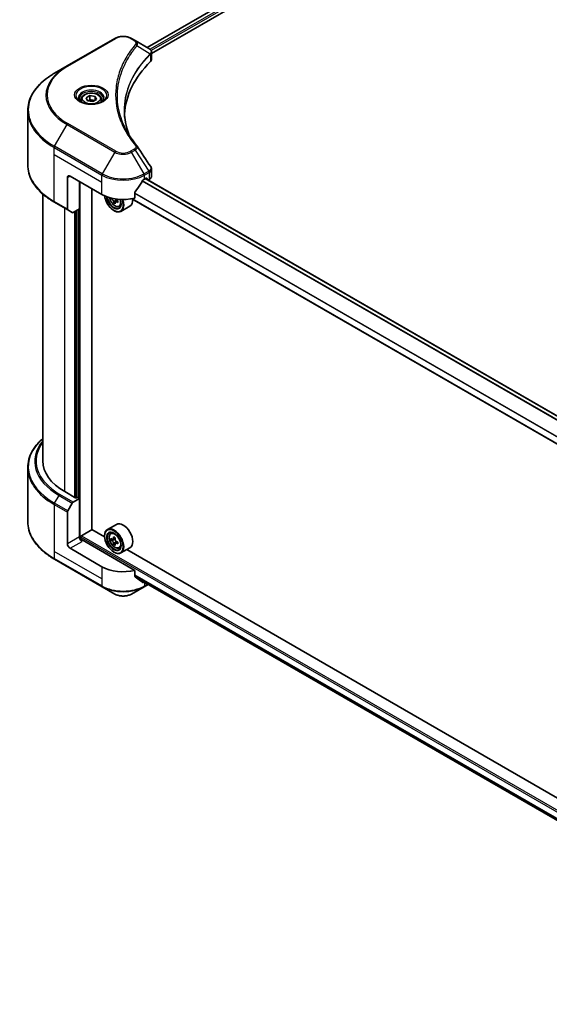
# Model space of a CAD drawing. Units: millimetres. Extents: x 87 to 10704, y 48 to 1874.
# Drawn here: x 650 to 820, y 360 to 675 of the extents above; entities that cross this region are included whole.
import ezdxf

# ---------------------------------------------------------------- set-up
doc = ezdxf.new("R2010")
doc.units = ezdxf.units.MM
doc.header["$LTSCALE"] = 6
doc.layers.add('Visible (ISO)', color=7, linetype='Continuous', lineweight=35)
doc.layers.add('Visible Narrow (ISO)', color=7, linetype='Continuous', lineweight=25)

msp = doc.modelspace()

# ---------------------------------------------------------------- linework, layer by layer
at = {"layer": 'Visible (ISO)'}
for p, q in [((976.5914, 831.2801), (691.1189, 666.4624)), ((692.5262, 664.5475), (978.1622, 829.4594)), ((680.7985, 669.338), (665.525, 660.5199)), ((687.2727, 668.683), (686.1382, 669.338)), ((687.2727, 668.683), (691.686, 666.135)), ((692.3637, 664.4537), (692.3642, 664.4539)), ((692.5262, 662.6265), (692.5262, 664.9042)), ((685.0249, 662.9441), (685.0244, 662.9438)), ((691.8613, 664.1636), (691.8741, 664.171)), ((665.525, 660.5199), (661.5309, 658.2139)), ((683.1813, 659.1522), (683.182, 659.1526)), ((669.986, 649.8139), (669.986, 649.0699)), ((671.613, 650.3666), (672.8377, 651.0737)), ((672.0613, 649.4007), (671.613, 650.3666)), ((673.7343, 649.1419), (672.0613, 649.4007)), ((672.8377, 651.0737), (674.5107, 650.8149)), ((672.8377, 649.8), (672.8377, 651.0737)), ((674.959, 649.849), (673.7343, 649.1419)), ((674.5107, 650.8149), (674.959, 649.849)), ((674.5107, 649.5902), (674.5107, 650.8149)), ((676.586, 649.8139), (676.586, 649.0699)), ((652.9713, 628.9512), (652.9713, 646.1817)), ((692.5262, 625.2437), (692.5262, 627.5216)), ((665.6492, 624.8291), (665.6492, 614.7441)), ((666.4978, 625.319), (676.6801, 619.4402)), ((669.4676, 614.7862), (669.4676, 623.6043)), ((690.2566, 624.3392), (690.8505, 624.6821)), ((916.7924, 493.9153), (690.5741, 624.5225)), ((691.1051, 624.5351), (691.1051, 624.216)), ((691.4227, 624.0326), (691.8233, 624.2639)), ((673.4981, 512.275), (673.4981, 621.2773)), ((657.7713, 534.198), (657.7713, 619.5918)), ((679.7958, 618.2384), (679.6203, 618.1371)), ((681.7076, 617.5386), (680.9904, 617.1246)), ((681.1243, 617.6215), (681.1243, 617.2019)), ((914.8503, 486.0729), (686.251, 618.0548)), ((687.2156, 618.2565), (687.2156, 620.1097)), ((661.5309, 616.919), (665.7735, 614.4695)), ((667.222, 613.6332), (665.7735, 614.4695)), ((669.4676, 614.7862), (667.522, 613.6629)), ((668.6191, 614.2963), (668.6191, 522.4894)), ((680.9182, 617.0493), (680.4158, 616.7593)), ((680.4985, 614.2963), (680.5833, 614.2473)), ((682.1723, 615.5916), (682.6769, 615.7623)), ((685.6283, 615.699), (682.7433, 614.0333)), ((652.9713, 532.0354), (652.9713, 514.805)), ((668.3645, 522.3424), (664.8007, 524.4)), ((665.7735, 518.2466), (667.222, 520.7555)), ((667.522, 521.0722), (669.4676, 522.1955)), ((668.7888, 522.5874), (668.3645, 522.3424)), ((669.4676, 522.1955), (668.7888, 522.5874)), ((669.4676, 522.1955), (669.4676, 509.948)), ((665.6492, 507.7435), (665.6492, 517.8284)), ((681.3083, 513.9342), (678.4233, 512.2685)), ((670.1464, 510.2909), (673.5406, 512.2505)), ((677.5362, 509.9436), (673.4981, 512.275)), ((677.5286, 510.193), (677.5286, 510.2909)), ((679.4873, 510.9948), (679.8875, 511.3465)), ((669.8919, 509.0697), (669.8919, 509.85)), ((687.2156, 499.2113), (670.3161, 508.9682)), ((680.1228, 509.1799), (679.6203, 508.8899)), ((680.9411, 509.6189), (680.224, 509.2048)), ((680.3578, 509.2821), (680.7212, 509.0723)), ((680.9182, 507.8021), (680.4158, 507.512)), ((681.7076, 508.2914), (680.9904, 507.8773)), ((681.1243, 508.3742), (681.1243, 507.9546)), ((676.6801, 500.395), (666.4978, 506.2738)), ((680.4985, 505.049), (680.5833, 505)), ((682.1723, 506.3443), (682.6769, 506.5151)), ((685.6283, 506.4517), (682.7433, 504.7861)), ((920.2153, 369.8328), (684.6064, 505.8617)), ((661.5309, 502.7727), (676.8044, 493.9546)), ((687.2156, 497.3581), (687.2156, 499.2113)), ((687.4465, 497.08), (914.9022, 365.7584)), ((690.1323, 493.9546), (691.4961, 494.742)), ((676.8044, 493.9546), (680.7985, 491.6486)), ((686.1382, 491.6486), (690.1323, 493.9546))]:
    msp.add_line(p, q, dxfattribs=at)
for centre, major_axis, ratio, start_param, end_param in [((691.6791, 663.3797), (-1.1352, 2.9168), 0.56078354, 5.66517913, 5.67306102), ((691.399, 665.6078), (0.3042, 0.5172), 0.57192456, 0.0002322, 0.00514699), ((746.2594, 643.9351), (-62.4, 0), 0.57735027, 5.7600423, 6.25046737), ((690.1262, 662.6265), (2.4, 0), 0.57735027, 5.7600423, 6.28318531), ((666.4978, 624.3392), (-0.6, 1.0392), 0.57735027, 5.49778714, 7.06858347), ((683.4683, 628.8462), (-6.5268, -13.4638), 0.5228786, 1.36554168, 1.45917851), ((683.4683, 628.2584), (9.6, 0), 0.57735027, 5.45283607, 5.49778714), ((690.8505, 624.3882), (0.18, 0.3118), 0.57735027, 5.49778714, 7.06858347), ((690.1262, 625.2437), (2.4, 0), 0.57735027, 5.49778714, 6.28318531), ((683.4683, 628.8462), (-6.5268, -13.4638), 0.5228786, 1.15795131, 1.36554168), ((683.4683, 623.3594), (9.6, 0), 0.57735027, 3.92699082, 5.11339037), ((680.4985, 617.7256), (2.1, -3.6373), 0.57735027, 4.05335473, 7.55698293), ((680.4985, 617.7256), (1.62, -2.8059), 0.57735027, 4.04889882, 7.57256377), ((680.5833, 617.7745), (1.56, -2.702), 0.57735027, 4.07766974, 7.049533), ((685.6936, 621.9497), (-4.2986, -7.4453), 0.57735027, 5.52032516, 5.54142023), ((686.7543, 621.0311), (8.7189, 0), 0.57735027, 3.75409138, 3.81839274), ((680.5833, 617.7745), (2.16, -3.7412), 0.57735027, 5.49778714, 7.54316589), ((680.7212, 617.8542), (0.285, -0.4936), 0.57735027, 0.78539816, 1.3465303), ((686.7543, 621.6435), (-8.7189, 0), 0.57735027, 0.89399624, 0.9582976), ((687.8149, 620.725), (4.2986, 7.4453), 0.57735027, 2.3125614, 2.39982758), ((683.4683, 619.4402), (2.16, -3.7412), 0.57735027, 0, 0.84814375), ((666.0735, 614.9891), (-0.3, -0.5196), 0.57735027, 5.49778714, 6.28318531), ((686.4891, 621.4904), (-4.3595, -7.5508), 0.57735027, 5.60638522, 5.67068658), ((686.7543, 620.1126), (8.5971, 0), 0.57735027, 3.88335773, 3.9706239), ((687.0194, 621.1842), (4.3595, 7.5508), 0.57735027, 2.46479257, 2.52909393), ((686.7543, 621.0311), (8.7189, 0), 0.57735027, 4.03558889, 4.09989025), ((667.522, 614.1528), (-0.3, -0.5196), 0.57735027, 0, 0.78539816), ((681.7713, 534.198), (-24, 0), 0.57735027, 0, 0.78539816), ((667.522, 520.5823), (0.3, 0.5196), 0.57735027, 0.78539816, 1.57079633), ((666.0735, 518.0734), (0.3, 0.5196), 0.57735027, 1.57079633, 2.35619449), ((683.4683, 510.193), (2.16, -3.7412), 0.57735027, 0, 3.14159265), ((670.1464, 509.997), (0.18, 0.3118), 0.57735027, 0.78539816, 2.35619449), ((680.5833, 508.5273), (2.16, -3.7412), 0.57735027, 5.49778714, 10.21017612), ((680.5833, 508.5273), (1.56, -2.702), 0.57735027, 2.37524496, 7.049533), ((666.4978, 507.2536), (0.6, -1.0392), 0.57735027, 3.92699082, 5.49778714), ((670.3161, 509.4581), (-0.6, 1.0392), 0.57735027, 0.78539816, 2.35619449), ((669.8919, 508.7233), (0.6, 0), 0.57735027, 0.78539816, 1.81411083), ((685.6936, 512.7025), (-4.2986, -7.4453), 0.57735027, 5.45415406, 5.54142023), ((686.7543, 512.3963), (-8.7189, 0), 0.57735027, 0.61249873, 0.67680009), ((686.7543, 511.7839), (8.7189, 0), 0.57735027, 3.75409138, 3.81839274), ((686.4891, 512.2432), (-4.3595, -7.5508), 0.57735027, 5.32488771, 5.38918907), ((686.4891, 512.2432), (-4.3595, -7.5508), 0.57735027, 5.60638522, 5.67068658), ((686.7543, 513.3148), (-8.5971, 0), 0.57735027, 0.74176508, 0.82903125), ((686.7543, 510.8653), (8.5971, 0), 0.57735027, 3.88335773, 3.9706239), ((680.7212, 508.6069), (0.285, -0.4936), 0.57735027, 1.79506236, 2.35619449), ((687.0194, 511.937), (4.3595, 7.5508), 0.57735027, 2.18329505, 2.24759641), ((687.0194, 511.937), (4.3595, 7.5508), 0.57735027, 2.46479257, 2.52909393), ((680.7212, 508.6069), (0.285, -0.4936), 0.57735027, 0.78539816, 1.3465303), ((686.7543, 512.3963), (-8.7189, 0), 0.57735027, 0.89399624, 0.9582976), ((686.7543, 511.7839), (8.7189, 0), 0.57735027, 4.03558889, 4.09989025), ((687.8149, 511.4777), (4.2986, 7.4453), 0.57735027, 2.3125614, 2.39982758), ((683.4683, 504.3142), (-9.6, 0), 0.57735027, 0.78539816, 1.97179772), ((683.4683, 498.8273), (-9.5858, 6.7015), 0.07779162, 4.1487695, 4.35635987), ((683.4683, 498.8273), (-9.5858, 6.7015), 0.07779162, 4.05513267, 4.1487695), ((683.4683, 499.4152), (-9.6, 0), 0.57735027, 2.31124341, 2.35129851)]:
    msp.add_ellipse(centre, major_axis=major_axis, ratio=ratio, start_param=start_param, end_param=end_param, dxfattribs=at)
for major_axis in [(2.1, -3.6373), (-1.62, 2.8059)]:
    msp.add_ellipse((680.4985, 508.4783), major_axis=major_axis, ratio=0.57735027, dxfattribs=at)
for points, knots in [([(680.7985, 669.338), (681.0938, 669.5085), (681.4244, 669.646), (682.1305, 669.8537), (682.506, 669.9238), (683.2728, 669.9939), (683.6639, 669.9939), (684.4306, 669.9238), (684.8061, 669.8537), (685.5123, 669.646), (685.8429, 669.5085), (686.1382, 669.338)], [4.71238898, 4.71238898, 4.71238898, 4.71238898, 5.02654825, 5.02654825, 5.34070751, 5.34070751, 5.65486678, 5.65486678, 5.96902604, 5.96902604, 6.28318531, 6.28318531, 6.28318531, 6.28318531]), ([(691.7031, 666.125), (691.9068, 666.0053), (692.0849, 665.8604), (692.2914, 665.6099), (692.3503, 665.5215), (692.4796, 665.2653), (692.5262, 665.0817), (692.5258, 664.9028)], [0, 0, 0, 0, 0.066937723, 0.066937723, 0.099446916, 0.099446916, 0.155632224, 0.155632224, 0.155632224, 0.155632224]), ([(661.5309, 658.2139), (660.4632, 657.5975), (659.4768, 656.931), (657.6906, 655.5116), (656.8909, 654.7587), (655.4992, 653.1818), (654.9073, 652.3577), (653.9499, 650.6565), (653.5846, 649.7794), (653.0951, 647.9953), (652.9713, 647.0886), (652.9713, 646.1817)], [1.570796327, 1.570796327, 1.570796327, 1.570796327, 1.727875959, 1.727875959, 1.884955592, 1.884955592, 2.042035225, 2.042035225, 2.199114858, 2.199114858, 2.35619449, 2.35619449, 2.35619449, 2.35619449]), ([(669.986, 649.8139), (669.986, 650.0195), (670.0345, 650.2243), (670.2207, 650.6192), (670.3647, 650.8069), (670.7444, 651.1601), (670.99, 651.3202), (671.5521, 651.5866), (671.871, 651.6908), (672.5422, 651.8317), (672.8942, 651.8686), (673.5979, 651.8737), (673.9495, 651.8421), (674.6216, 651.7126), (674.9419, 651.6145), (675.5218, 651.3557), (675.7811, 651.1946), (676.2019, 650.819), (676.3665, 650.6048), (676.5451, 650.1916), (676.586, 650.003), (676.586, 649.8139)], [2.35619449, 2.35619449, 2.35619449, 2.35619449, 2.62198886, 2.62198886, 2.91161337, 2.91161337, 3.23970828, 3.23970828, 3.57841915, 3.57841915, 3.91455234, 3.91455234, 4.24911174, 4.24911174, 4.58502719, 4.58502719, 4.92367944, 4.92367944, 5.25327908, 5.25327908, 5.49778714, 5.49778714, 5.49778714, 5.49778714]), ([(670.135, 648.9559), (670.0946, 648.9848), (670.0558, 649.014), (669.9054, 649.1335), (669.8078, 649.226), (669.6449, 649.4107), (669.5795, 649.5027), (669.4787, 649.6818), (669.4432, 649.7688), (669.3969, 649.9375), (669.386, 650.0192), (669.386, 650.1008)], [3.247221149, 3.247221149, 3.247221149, 3.247221149, 3.298672286, 3.298672286, 3.455751919, 3.455751919, 3.612831552, 3.612831552, 3.769911184, 3.769911184, 3.926990817, 3.926990817, 3.926990817, 3.926990817]), ([(669.804, 649.1298), (670.1359, 648.9382), (670.5279, 648.77), (671.3975, 648.5044), (671.8758, 648.4077), (672.8693, 648.3008), (673.3847, 648.2914), (674.3945, 648.3622), (674.8888, 648.4427), (675.7999, 648.6817), (676.2171, 648.8397), (676.6418, 649.0589), (676.7059, 649.0939), (676.768, 649.1298)], [3.14159265, 3.14159265, 3.14159265, 3.14159265, 3.4403958, 3.4403958, 3.74272298, 3.74272298, 4.04794488, 4.04794488, 4.35345517, 4.35345517, 4.65653194, 4.65653194, 4.71238898, 4.71238898, 4.71238898, 4.71238898]), ([(677.186, 650.1008), (677.186, 650.0192), (677.1751, 649.9375), (677.1288, 649.7688), (677.0933, 649.6818), (676.9925, 649.5027), (676.9271, 649.4107), (676.7642, 649.226), (676.6666, 649.1335), (676.5162, 649.014), (676.4774, 648.9848), (676.437, 648.9559)], [0.785398163, 0.785398163, 0.785398163, 0.785398163, 0.942477796, 0.942477796, 1.099557429, 1.099557429, 1.256637061, 1.256637061, 1.413716694, 1.413716694, 1.465167832, 1.465167832, 1.465167832, 1.465167832]), ([(661.5309, 616.919), (660.4632, 617.5354), (659.4768, 618.2018), (657.6906, 619.6212), (656.8909, 620.3742), (655.4992, 621.9511), (654.9073, 622.7751), (653.9499, 624.4763), (653.5846, 625.3535), (653.0951, 627.1375), (652.9713, 628.0443), (652.9713, 628.9512)], [3.141592654, 3.141592654, 3.141592654, 3.141592654, 3.298672286, 3.298672286, 3.455751919, 3.455751919, 3.612831552, 3.612831552, 3.769911184, 3.769911184, 3.926990817, 3.926990817, 3.926990817, 3.926990817]), ([(692.2657, 628.3433), (692.3893, 628.1564), (692.477, 627.9425), (692.521, 627.657), (692.5264, 627.5878), (692.5262, 627.519)], [0, 0, 0, 0, 0.0658588677, 0.0658588677, 0.0866024164, 0.0866024164, 0.0866024164, 0.0866024164]), ([(689.9447, 624.167), (689.9112, 624.1494), (689.8753, 624.1233), (689.8089, 624.0592), (689.7783, 624.0212), (689.7484, 623.9739), (689.7428, 623.9646), (689.7375, 623.9551)], [-0.0452461794, -0.0452461794, -0.0452461794, -0.0452461794, -0.0339249805, -0.0339249805, -0.0226037816, -0.0226037816, -0.0199303713, -0.0199303713, -0.0199303713, -0.0199303713]), ([(679.0924, 618.4261), (679.145, 618.1684), (679.2294, 617.9051), (679.454, 617.3861), (679.5953, 617.1308), (679.9198, 616.658), (680.103, 616.4405), (680.4961, 616.0637), (680.706, 615.9047), (681.1355, 615.664), (681.3554, 615.5824), (681.7769, 615.5164), (681.9796, 615.5279), (682.1673, 615.5899), (682.1698, 615.5907), (682.1723, 615.5916)], [3.40298908, 3.40298908, 3.40298908, 3.40298908, 3.7294293, 3.7294293, 4.06151173, 4.06151173, 4.39336629, 4.39336629, 4.72719714, 4.72719714, 5.06192126, 5.06192126, 5.37861809, 5.37861809, 5.38284387, 5.38284387, 5.38284387, 5.38284387]), ([(680.3602, 617.1803), (680.3547, 617.2354), (680.3399, 617.3007), (680.2924, 617.4355), (680.2598, 617.5049), (680.1881, 617.6292), (680.1442, 617.6922), (680.0512, 617.8006), (680.0021, 617.8461), (679.9571, 617.8784)], [0, 0, 0, 0, 0.0179369429, 0.0179369429, 0.0358738858, 0.0358738858, 0.0538108287, 0.0538108287, 0.0717477716, 0.0717477716, 0.0717477716, 0.0717477716]), ([(680.9935, 618.0042), (681.029, 617.9439), (681.0748, 617.8848), (681.1789, 617.7851), (681.2376, 617.7451), (681.2936, 617.7192)], [-0.2516064485, -0.2516064485, -0.2516064485, -0.2516064485, -0.2341901406, -0.2341901406, -0.2162531977, -0.2162531977, -0.2162531977, -0.2162531977]), ([(687.2981, 620.3183), (687.2763, 620.291), (687.2572, 620.2608), (687.2249, 620.1892), (687.2156, 620.1472), (687.2156, 620.1097)], [-0.0201957606, -0.0201957606, -0.0201957606, -0.0201957606, -0.0114837322, -0.0114837322, 0, 0, 0, 0]), ([(681.2936, 617.1068), (681.2376, 617.1328), (681.1789, 617.1495), (681.0733, 617.1558), (681.0263, 617.1453), (680.9545, 617.1039), (680.925, 617.0702), (680.8903, 616.9829), (680.885, 616.9292), (680.8905, 616.8741)], [0, 0, 0, 0, 0.0179369429, 0.0179369429, 0.0358738858, 0.0358738858, 0.0538108287, 0.0538108287, 0.0717477716, 0.0717477716, 0.0717477716, 0.0717477716]), ([(657.7713, 541.3948), (657.1992, 540.8896), (656.6726, 540.3652), (655.4992, 539.0355), (654.9073, 538.2115), (653.9499, 536.5103), (653.5846, 535.6331), (653.0951, 533.8491), (652.9713, 532.9423), (652.9713, 532.0354)], [3.347936568, 3.347936568, 3.347936568, 3.347936568, 3.455751919, 3.455751919, 3.612831552, 3.612831552, 3.769911184, 3.769911184, 3.926990817, 3.926990817, 3.926990817, 3.926990817]), ([(661.5309, 502.7727), (660.4632, 503.3891), (659.4768, 504.0556), (657.6906, 505.475), (656.8909, 506.2279), (655.4992, 507.8049), (654.9073, 508.6289), (653.9499, 510.3301), (653.5846, 511.2073), (653.0951, 512.9913), (652.9713, 513.8981), (652.9713, 514.805)], [1.570796327, 1.570796327, 1.570796327, 1.570796327, 1.727875959, 1.727875959, 1.884955592, 1.884955592, 2.042035225, 2.042035225, 2.199114858, 2.199114858, 2.35619449, 2.35619449, 2.35619449, 2.35619449]), ([(679.4873, 510.9948), (679.3585, 510.8816), (679.2559, 510.7372), (679.0988, 510.3891), (679.0507, 510.1804), (679.0172, 509.7175), (679.0363, 509.4607), (679.141, 508.934), (679.2267, 508.6641), (679.454, 508.1389), (679.5953, 507.8836), (679.9198, 507.4108), (680.103, 507.1933), (680.4961, 506.8165), (680.706, 506.6575), (681.1355, 506.4168), (681.3554, 506.3351), (681.7769, 506.2692), (681.9796, 506.2807), (682.1673, 506.3427), (682.1698, 506.3435), (682.1723, 506.3443)], [2.47113777, 2.47113777, 2.47113777, 2.47113777, 2.74963398, 2.74963398, 3.06145281, 3.06145281, 3.39508775, 3.39508775, 3.7294293, 3.7294293, 4.06151173, 4.06151173, 4.39336629, 4.39336629, 4.72719714, 4.72719714, 5.06192126, 5.06192126, 5.37861809, 5.37861809, 5.38284387, 5.38284387, 5.38284387, 5.38284387]), ([(679.9571, 509.2435), (680.0021, 509.2113), (680.0512, 509.189), (680.1442, 509.1754), (680.1881, 509.1841), (680.2598, 509.2255), (680.2924, 509.261), (680.3399, 509.3556), (680.3547, 509.4148), (680.3602, 509.4762)], [-0.2880009693, -0.2880009693, -0.2880009693, -0.2880009693, -0.2700640264, -0.2700640264, -0.2521270835, -0.2521270835, -0.2341901406, -0.2341901406, -0.2162531977, -0.2162531977, -0.2162531977, -0.2162531977]), ([(680.3602, 507.9331), (680.3547, 507.9881), (680.3399, 508.0534), (680.2924, 508.1882), (680.2598, 508.2577), (680.1881, 508.382), (680.1442, 508.4449), (680.0512, 508.5534), (680.0021, 508.5989), (679.9571, 508.6312)], [0, 0, 0, 0, 0.0179369429, 0.0179369429, 0.0358738858, 0.0358738858, 0.0538108287, 0.0538108287, 0.0717477716, 0.0717477716, 0.0717477716, 0.0717477716]), ([(680.8905, 509.1701), (680.885, 509.1086), (680.8903, 509.0378), (680.925, 508.8957), (680.9545, 508.8245), (681.0263, 508.7002), (681.0733, 508.639), (681.1789, 508.5379), (681.2376, 508.4979), (681.2936, 508.472)], [-0.2880009693, -0.2880009693, -0.2880009693, -0.2880009693, -0.2700640264, -0.2700640264, -0.2521270835, -0.2521270835, -0.2341901406, -0.2341901406, -0.2162531977, -0.2162531977, -0.2162531977, -0.2162531977]), ([(681.2936, 507.8596), (681.2376, 507.8855), (681.1789, 507.9023), (681.0733, 507.9086), (681.0263, 507.898), (680.9545, 507.8566), (680.925, 507.823), (680.8903, 507.7357), (680.885, 507.6819), (680.8905, 507.6269)], [0, 0, 0, 0, 0.0179369429, 0.0179369429, 0.0358738858, 0.0358738858, 0.0538108287, 0.0538108287, 0.0717477716, 0.0717477716, 0.0717477716, 0.0717477716]), ([(687.2156, 497.3581), (687.2156, 497.3213), (687.2246, 497.2844), (687.2564, 497.2284), (687.2759, 497.2071), (687.2981, 497.1904)], [-0.0932612826, -0.0932612826, -0.0932612826, -0.0932612826, -0.0819853568, -0.0819853568, -0.0730776319, -0.0730776319, -0.0730776319, -0.0730776319]), ([(689.7375, 495.3234), (689.7429, 495.3192), (689.7484, 495.3154), (689.7784, 495.2981), (689.8089, 495.2909), (689.8754, 495.295), (689.9113, 495.3062), (689.9447, 495.3239)], [-0.0705290281, -0.0705290281, -0.0705290281, -0.0705290281, -0.0678449297, -0.0678449297, -0.056529226, -0.056529226, -0.0452135224, -0.0452135224, -0.0452135224, -0.0452135224]), ([(680.7985, 491.6486), (681.0938, 491.4781), (681.4244, 491.3406), (682.1305, 491.1329), (682.506, 491.0628), (683.2728, 490.9927), (683.6639, 490.9927), (684.4306, 491.0628), (684.8061, 491.1329), (685.5123, 491.3406), (685.8429, 491.4781), (686.1382, 491.6486)], [4.71238898, 4.71238898, 4.71238898, 4.71238898, 5.02654825, 5.02654825, 5.34070751, 5.34070751, 5.65486678, 5.65486678, 5.96902604, 5.96902604, 6.28318531, 6.28318531, 6.28318531, 6.28318531])]:
    msp.add_open_spline(points, degree=3, knots=knots, dxfattribs=at)
for points, weights in [([(672.8377, 649.8), (672.5371, 649.5263), (672.2765, 649.3674)], [2.47907954222, 2.65359322647, 2.66928636516]), ([(674.4126, 649.5335), (673.6363, 649.4816), (672.8377, 649.8)], [1.01523736138, 1.14666441016, 1])]:
    msp.add_rational_spline(points, weights, degree=2, dxfattribs=at)
for points in [[(683.8594, 646.2637), (683.8616, 643.7531), (684.3337, 641.2273), (685.2651, 638.7614)], [(683.8602, 646.2637), (683.8602, 646.2725), (683.8602, 646.2814), (683.8602, 646.2902)], [(684.4078, 640.1259), (685.3308, 638.3768), (686.4858, 636.6601), (687.8535, 635.0028)], [(687.8535, 635.0028), (687.8843, 634.9655), (687.9132, 634.9267), (687.9398, 634.8866)], [(687.9526, 634.8661), (689.3873, 632.6923), (690.8238, 630.5196), (692.2615, 628.348)], [(692.2616, 628.3482), (692.2628, 628.3465), (692.2639, 628.3448), (692.265, 628.3431)]]:
    msp.add_open_spline(points, degree=3, dxfattribs=at)
at = {"layer": 'Visible Narrow (ISO)'}
for p, q in [((976.7609, 831.2562), (691.2243, 666.4016)), ((977.653, 830.7332), (692.0719, 665.8528)), ((977.9076, 830.2923), (692.3876, 665.4472)), ((665.825, 660.4902), (681.0985, 669.3083)), ((685.8382, 669.3083), (686.9727, 668.6533)), ((687.8879, 667.0237), (692.1291, 664.4302)), ((692.3456, 665.423), (692.3453, 665.4228)), ((684.9182, 662.7608), (684.918, 662.7606)), ((692.2052, 664.2919), (692.2052, 661.9342)), ((661.5309, 634.8423), (665.525, 641.7603)), ((665.525, 641.7603), (680.7985, 632.9421)), ((681.0985, 633.2588), (665.825, 642.077)), ((661.4066, 632.1775), (661.4066, 634.4241)), ((661.4066, 634.4241), (676.6801, 625.606)), ((676.8044, 626.0241), (661.5309, 634.8423)), ((686.9727, 633.9138), (685.8382, 633.2588)), ((686.1382, 632.9421), (687.2727, 633.5972)), ((687.2727, 633.5972), (691.686, 626.9211)), ((661.4066, 632.1775), (676.6801, 623.3594)), ((661.4066, 617.1936), (661.4066, 632.1775)), ((680.7985, 632.9421), (676.8044, 626.0241)), ((690.1323, 626.0241), (686.1382, 632.9421)), ((691.686, 626.9211), (690.1323, 626.0241)), ((665.6492, 624.8291), (666.4978, 625.319)), ((676.6801, 623.3594), (676.6801, 625.606)), ((915.8707, 493.0207), (689.5768, 623.6716)), ((915.9977, 493.1685), (689.6716, 623.8379)), ((690.2566, 625.606), (691.8102, 626.503)), ((690.2566, 624.3392), (690.2566, 625.606)), ((916.7046, 493.8443), (690.4687, 624.4617)), ((690.8505, 624.6821), (691.1051, 624.5351)), ((691.8233, 626.5104), (691.8233, 624.2639)), ((669.7222, 509.1013), (669.7222, 623.4574)), ((676.6801, 619.4402), (676.6801, 623.3594)), ((679.9571, 617.8784), (680.3657, 618.1143)), ((681.1243, 617.6215), (680.3602, 617.1803)), ((681.7372, 617.3629), (681.2936, 617.1068)), ((914.8503, 486.1947), (686.4117, 618.0838)), ((914.8503, 488.4501), (687.2156, 619.8751)), ((914.8503, 488.2793), (687.2156, 619.7042)), ((665.6492, 614.7441), (661.4066, 617.1936)), ((664.8007, 524.4), (664.8007, 615.0311)), ((668.4494, 522.3914), (668.4494, 614.1983)), ((669.2131, 614.6392), (669.2131, 522.3424)), ((667.9403, 613.9044), (667.9403, 522.5874)), ((661.5309, 520.696), (662.9794, 523.205)), ((662.9794, 523.205), (667.222, 520.7555)), ((667.522, 521.0722), (663.2794, 523.5217)), ((661.4066, 520.2779), (661.4066, 505.294)), ((661.4066, 520.2779), (665.6492, 517.8284)), ((665.7735, 518.2466), (661.5309, 520.696)), ((670.1464, 510.2909), (928.693, 361.019)), ((669.4676, 509.948), (665.6492, 507.7435)), ((666.4978, 506.2738), (670.3161, 508.4783)), ((669.8919, 509.85), (928.693, 360.4312)), ((679.9571, 508.6312), (680.7212, 509.0723)), ((680.3602, 509.4762), (680.8038, 509.7324)), ((681.1243, 508.3742), (680.3602, 507.9331)), ((681.7372, 508.1157), (681.2936, 507.8596)), ((661.4066, 505.294), (661.4066, 503.0474)), ((676.6801, 496.4758), (661.4066, 505.294)), ((676.6801, 494.2292), (661.4066, 503.0474)), ((676.6801, 500.395), (676.6801, 496.4758)), ((687.2156, 497.7636), (915.0256, 366.2374)), ((687.2156, 497.6835), (915.0037, 366.17)), ((676.6801, 496.4758), (676.6801, 494.2292)), ((687.4397, 497.0851), (914.9024, 365.7595)), ((689.9447, 495.3239), (689.159, 495.7775)), ((690.2566, 495.4576), (690.2566, 494.2292)), ((691.3204, 494.8434), (690.2566, 494.2292))]:
    msp.add_line(p, q, dxfattribs=at)
for centre, major_axis, ratio, start_param, end_param in [((681.0985, 668.8184), (-0.3, 0.5196), 0.57735027, 5.49778714, 6.28318531), ((683.4683, 667.9401), (3.3515, 0), 0.57735027, 0.78539816, 2.35619449), ((685.8382, 668.8184), (0.3, 0.5196), 0.57735027, 0, 0.78539816), ((686.9727, 668.1634), (0.3, 0.5196), 0.57735027, 0, 0.78539816), ((687.3906, 666.9662), (0.4628, -0.3819), 0.7371107, 0.95417388, 2.11728116), ((691.6855, 664.4649), (0.3646, -0.4765), 0.7825254, 0.71441804, 1.11451011), ((683.4683, 661.2148), (4.8, 0), 0.57735027, 1.13371691, 1.13387959), ((683.4683, 661.5612), (-4.6243, 0), 0.57735027, 4.22709057, 4.22727015), ((691.6402, 664.4253), (-0.4253, 0.4232), 0.70765843, 3.75530177, 4.10367434), ((681.7713, 646.5281), (-28.6243, 0), 0.57735027, 5.49778714, 7.06858347), ((681.7713, 651.2836), (-22.5515, 0), 0.57735027, 5.49778714, 7.06858347), ((681.7713, 651.1401), (-22.9757, 0), 0.57735027, 5.49778714, 7.06858347), ((665.825, 660.0003), (-0.3, 0.5196), 0.57735027, 5.49778714, 6.28318531), ((673.286, 651.1401), (-4.9243, 0), 0.57735027, 2.35619449, 7.06858347), ((673.286, 650.4473), (4.0757, 0), 0.57735027, 5.59811367, 10.10984959), ((673.286, 650.1008), (-3.9, 0), 0.57735027, 3.14159265, 6.28318531), ((673.286, 649.8139), (-3.3, 0), 0.57735027, 0, 0.56017967), ((673.286, 649.8139), (3.3, 0), 0.57735027, 5.72300564, 6.28318531), ((681.7713, 646.1817), (-28.8, 0), 0.57735027, 0, 0.78539816), ((665.825, 641.5871), (0.3, 0.5196), 0.57735027, 0.78539816, 1.57079633), ((661.8309, 634.6691), (0.3, 0.5196), 0.57735027, 1.57079633, 2.35619449), ((681.0985, 632.7689), (-0.3, -0.5196), 0.57735027, 3.92699082, 4.71238898), ((683.4683, 634.627), (-3.3515, 0), 0.57735027, 0.78539816, 2.35619449), ((685.8382, 632.7689), (0.3, -0.5196), 0.57735027, 1.57079633, 2.35619449), ((686.9727, 633.4239), (0.3, -0.5196), 0.57735027, 1.57079633, 2.35619449), ((687.3906, 634.6211), (0.4628, 0.3819), 0.7371107, 6.28268784, 7.3074968), ((683.4683, 634.4835), (3.7757, 0), 0.57735027, 3.92699082, 5.49778714), ((681.7713, 628.9512), (-28.8, 0), 0.57735027, 0, 0.78539816), ((691.6791, 624.6552), (1.4453, 2.4273), 0.56434427, 0.80087396, 0.80875462), ((691.386, 626.7479), (-0.3, 0.5196), 0.57735027, 3.92699082, 4.71238898), ((691.399, 626.7554), (0.2958, -0.522), 0.58272546, 0.79011911, 1.57603082), ((677.1044, 625.8509), (0.3, 0.5196), 0.57735027, 1.57079633, 2.35619449), ((683.4683, 629.5251), (9.6, 0), 0.57735027, 3.92699082, 5.49778714), ((683.4683, 629.8715), (-9.4243, 0), 0.57735027, 0.78539816, 2.35619449), ((689.8323, 625.8509), (0.3, -0.5196), 0.57735027, 0.78539816, 1.57079633), ((691.9549, 625.2987), (-0.9628, -1.2615), 0.63700816, 4.12203324, 4.13249402), ((680.8496, 617.9282), (1.2678, -2.1959), 0.57735027, 4.17641769, 7.49679252), ((661.8309, 617.4386), (-0.3, -0.5196), 0.57735027, 5.49778714, 6.28318531), ((680.9848, 618.0063), (1.3514, -2.3407), 0.57735027, 6.16824203, 6.70696909), ((681.7713, 532.3819), (-28.6243, 0), 0.57735027, 5.70682089, 7.06858347), ((681.7713, 534.0545), (-26.5757, 0), 0.57735027, 5.8392755, 7.06858347), ((681.7713, 534.198), (-26.1515, 0), 0.57735027, 5.8747172, 7.06858347), ((681.7713, 532.0354), (-28.8, 0), 0.57735027, 0, 0.78539816), ((663.2794, 523.0318), (-0.3, -0.5196), 0.57735027, 3.92699082, 4.71238898), ((661.8309, 520.5228), (0.3, 0.5196), 0.57735027, 1.57079633, 2.35619449), ((681.7713, 514.805), (-28.8, 0), 0.57735027, 0, 0.78539816), ((680.9848, 508.7591), (-1.3514, 2.3407), 0.57735027, 5.85940152, 6.39812858), ((680.9848, 508.7591), (1.3514, -2.3407), 0.57735027, 6.16824203, 6.70696909), ((661.8309, 503.2924), (-0.3, -0.5196), 0.57735027, 5.49778714, 6.28318531), ((683.4683, 498.1484), (-9.6, 0), 0.57735027, 0.78539816, 2.35619449), ((677.1044, 494.4742), (-0.3, -0.5196), 0.57735027, 5.49778714, 6.28318531), ((683.4683, 497.802), (9.4243, 0), 0.57735027, 3.92699082, 5.49778714), ((683.4683, 493.19), (-3.7757, 0), 0.57735027, 0.78539816, 2.35619449), ((689.8323, 494.4742), (0.3, -0.5196), 0.57735027, 0, 0.78539816)]:
    msp.add_ellipse(centre, major_axis=major_axis, ratio=ratio, start_param=start_param, end_param=end_param, dxfattribs=at)
for centre, major_axis in [((673.286, 651.2836), (5.3485, 0)), ((673.286, 650.1078), (2.94, 0)), ((680.8496, 508.681), (1.2678, -2.1959))]:
    msp.add_ellipse(centre, major_axis=major_axis, ratio=0.57735027, dxfattribs=at)
for points, knots in [([(686.9727, 668.6533), (687.2, 668.5221), (687.4846, 668.249), (687.5818, 667.8132), (687.4828, 667.5678), (687.3906, 667.4561)], [0, 0, 0, 0, 0.080358178, 0.133930297, 0.187502416, 0.187502416, 0.187502416, 0.187502416]), ([(687.8879, 667.0237), (687.9601, 667.1721), (687.9998, 667.3122), (688.0156, 667.4421), (688.0223, 667.4969), (688.0247, 667.5503), (688.0232, 667.6031), (688.0206, 667.7012), (688.005, 667.7954), (687.9769, 667.8854), (687.954, 667.9587), (687.9227, 668.0293), (687.8844, 668.0974), (687.8235, 668.2055), (687.7557, 668.2942), (687.6648, 668.3864), (687.5644, 668.4883), (687.4169, 668.5998), (687.2727, 668.683)], [-0.187502416, -0.187502416, -0.187502416, -0.187502416, -0.149825893, -0.149825893, -0.149825893, -0.133930297, -0.133930297, -0.133930297, -0.104414332, -0.104414332, -0.104414332, -0.080358178, -0.080358178, -0.080358178, -0.04217927, -0.04217927, -0.04217927, 0, 0, 0, 0]), ([(687.3906, 667.4561), (686.7975, 666.7374), (685.6892, 665.2785), (683.7986, 662.2852), (682.0611, 658.4249), (680.6576, 652.0938), (681.3639, 645.6863), (683.7992, 640.2819), (685.689, 637.2886), (686.7975, 635.8297), (687.3906, 635.111)], [0, 0, 0, 0, 0.34472946, 0.68945893, 1.37891786, 2.06837678, 3.44729464, 4.13675357, 4.48148303, 4.82621249, 4.82621249, 4.82621249, 4.82621249]), ([(684.4072, 640.1252), (684.2126, 640.4936), (684.0278, 640.8642), (683.854, 641.2352), (683.4376, 642.1242), (683.0826, 643.0148), (682.7806, 643.9176), (682.3836, 645.1044), (682.0814, 646.307), (681.8868, 647.5117), (681.5734, 649.4515), (681.5287, 651.3982), (681.7398, 653.3419), (681.7797, 653.7087), (681.8289, 654.0752), (681.8879, 654.4412), (682.0825, 655.647), (682.3832, 656.8498), (682.7804, 658.0393), (683.0822, 658.9432), (683.437, 659.834), (683.8536, 660.7238), (684.1517, 661.3604), (684.4822, 661.996), (684.839, 662.6225), (685.2667, 663.3736), (685.7357, 664.1174), (686.2428, 664.8481), (686.2843, 664.9078), (686.326, 664.9674), (686.3679, 665.0269), (686.4091, 665.0854), (686.4505, 665.1438), (686.4922, 665.2021), (686.5331, 665.2594), (686.5742, 665.3165), (686.6155, 665.3736), (686.656, 665.4296), (686.6968, 665.4855), (686.7377, 665.5414), (686.7778, 665.596), (686.818, 665.6506), (686.8585, 665.7051), (686.898, 665.7583), (686.9378, 665.8115), (686.9777, 665.8647), (687.0151, 665.9145), (687.0527, 665.9643), (687.0906, 666.0141), (687.1286, 666.0642), (687.1668, 666.1142), (687.2052, 666.1643), (687.2422, 666.2124), (687.2793, 666.2605), (687.3167, 666.3086), (687.3491, 666.3503), (687.3816, 666.3921), (687.4143, 666.4338), (687.4483, 666.4771), (687.4824, 666.5205), (687.5168, 666.5638), (687.5483, 666.6037), (687.5801, 666.6436), (687.612, 666.6835), (687.6726, 666.7594), (687.7156, 666.8133), (687.7872, 666.901), (687.8121, 666.9314), (687.8391, 666.9643), (687.8608, 666.9907), (687.8699, 667.0017), (687.8789, 667.0127), (687.8879, 667.0237)], [-4.01691115, -4.01691115, -4.01691115, -4.01691115, -3.84919093, -3.84919093, -3.84919093, -3.44729464, -3.44729464, -3.44729464, -2.91901319, -2.91901319, -2.91901319, -2.06837678, -2.06837678, -2.06837678, -1.90783066, -1.90783066, -1.90783066, -1.37891786, -1.37891786, -1.37891786, -0.97698999, -0.97698999, -0.97698999, -0.68945893, -0.68945893, -0.68945893, -0.34472946, -0.34472946, -0.34472946, -0.31656511, -0.31656511, -0.31656511, -0.28890509, -0.28890509, -0.28890509, -0.26177095, -0.26177095, -0.26177095, -0.23519152, -0.23519152, -0.23519152, -0.20920511, -0.20920511, -0.20920511, -0.18386262, -0.18386262, -0.18386262, -0.16011563, -0.16011563, -0.16011563, -0.13625792, -0.13625792, -0.13625792, -0.11332385, -0.11332385, -0.11332385, -0.09343365, -0.09343365, -0.09343365, -0.07279556, -0.07279556, -0.07279556, -0.05381314, -0.05381314, -0.05381314, -0.01773212, -0.01773212, -0.01773212, -0.00521417, -0.00521417, -0.00521417, 0, 0, 0, 0]), ([(691.7017, 666.1259), (691.8719, 666.0257), (692.0211, 665.906), (692.1301, 665.7816), (692.2047, 665.6964), (692.2632, 665.6078), (692.3077, 665.5137), (692.3461, 665.4324), (692.3727, 665.3488), (692.386, 665.2633), (692.398, 665.1862), (692.3992, 665.1074), (692.3899, 665.0276), (692.3824, 664.9631), (692.3679, 664.8981), (692.346, 664.8325), (692.3108, 664.7271), (692.2562, 664.6195), (692.1808, 664.5111)], [0, 0, 0, 0, 0.050060504, 0.050060504, 0.050060504, 0.084337626, 0.084337626, 0.084337626, 0.113903258, 0.113903258, 0.113903258, 0.140562711, 0.140562711, 0.140562711, 0.162131477, 0.162131477, 0.162131477, 0.196787795, 0.196787795, 0.196787795, 0.196787795]), ([(692.2052, 664.2919), (692.3535, 664.4141), (692.4541, 664.5585), (692.499, 664.7131), (692.5169, 664.775), (692.526, 664.8385), (692.5261, 664.9028)], [-0.1967877948, -0.1967877948, -0.1967877948, -0.1967877948, -0.1405627106, -0.1405627106, -0.1405627106, -0.1180385772, -0.1180385772, -0.1180385772, -0.1180385772]), ([(692.1291, 664.4302), (689.0329, 661.3117), (684.4635, 654.5934), (683.2881, 645.5197), (684.7009, 640.1605), (685.4099, 638.3838)], [-5.47772979, -5.47772979, -5.47772979, -5.47772979, -3.91266414, -2.34759848, -1.55109829, -1.55109829, -1.55109829, -1.55109829]), ([(683.8602, 646.2902), (683.8611, 648.9752), (684.3816, 651.6608), (685.4127, 654.2801), (686.7876, 657.7724), (689.0703, 661.147), (692.1604, 664.2527)], [2.73885736, 2.73885736, 2.73885736, 2.73885736, 3.91266414, 3.91266414, 3.91266414, 5.47772979, 5.47772979, 5.47772979, 5.47772979]), ([(687.3906, 635.111), (687.4597, 635.0272), (687.5497, 634.8473), (687.5529, 634.41), (687.2758, 634.0888), (686.9727, 633.9138)], [0, 0, 0, 0, 0.040179465, 0.080358929, 0.187504168, 0.187504168, 0.187504168, 0.187504168]), ([(687.2727, 633.5972), (687.4553, 633.7037), (687.6428, 633.8599), (687.754, 633.9853), (687.7903, 634.0263), (687.8216, 634.0659), (687.8492, 634.1051), (687.9073, 634.1877), (687.9513, 634.2682), (687.9835, 634.3628), (688.0081, 634.4355), (688.0223, 634.5087), (688.0238, 634.5805), (688.0244, 634.6115), (688.0226, 634.6422), (688.0183, 634.6725), (688.0077, 634.7473), (687.9832, 634.8203), (687.9394, 634.8868)], [-0.187504168, -0.187504168, -0.187504168, -0.187504168, -0.134326228, -0.134326228, -0.134326228, -0.116955095, -0.116955095, -0.116955095, -0.080358929, -0.080358929, -0.080358929, -0.0522949, -0.0522949, -0.0522949, -0.040179465, -0.040179465, -0.040179465, -0.010194113, -0.010194113, -0.010194113, -0.010194113]), ([(692.265, 628.3431), (692.325, 628.2514), (692.3638, 628.1538), (692.3825, 628.0552), (692.4004, 627.9611), (692.4001, 627.8655), (692.3833, 627.7707), (692.3677, 627.6827), (692.3389, 627.5982), (692.2965, 627.5159), (692.1882, 627.3055), (691.9764, 627.0926), (691.7016, 626.9304)], [0.014579536, 0.014579536, 0.014579536, 0.014579536, 0.05028531, 0.05028531, 0.05028531, 0.084337626, 0.084337626, 0.084337626, 0.115936047, 0.115936047, 0.115936047, 0.196787795, 0.196787795, 0.196787795, 0.196787795]), ([(691.8233, 626.5104), (692.2473, 626.7518), (692.503, 627.0996), (692.5246, 627.4679), (692.5256, 627.4849), (692.5261, 627.5019), (692.5262, 627.519)], [-0.196787795, -0.196787795, -0.196787795, -0.196787795, -0.084337626, -0.084337626, -0.084337626, -0.079146063, -0.079146063, -0.079146063, -0.079146063])]:
    msp.add_open_spline(points, degree=3, knots=knots, dxfattribs=at)
for points in [[(692.1808, 664.5111), (692.1643, 664.4874), (692.1471, 664.4609), (692.1291, 664.4302)], [(692.1604, 664.2527), (692.1754, 664.2677), (692.1904, 664.2805), (692.2052, 664.2919)]]:
    msp.add_open_spline(points, degree=3, dxfattribs=at)

doc.saveas('drawing.dxf')
